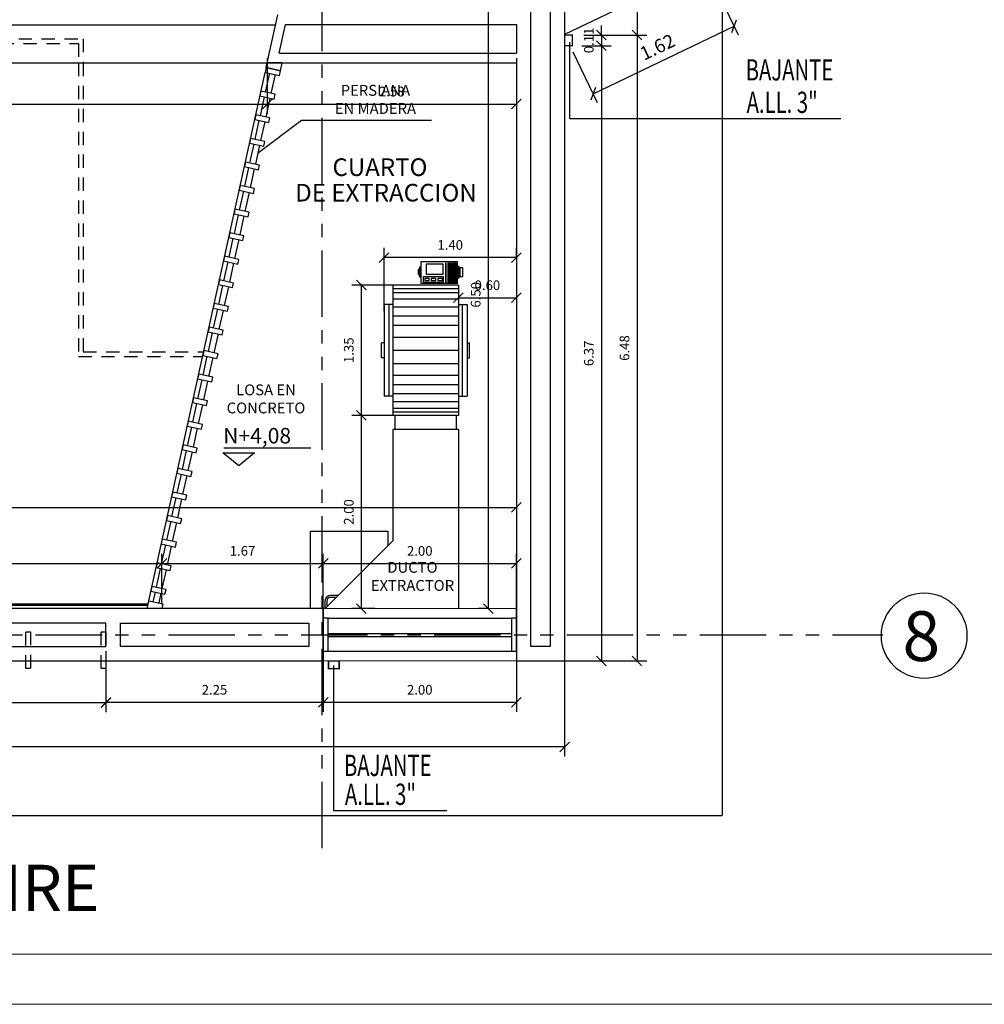
# Model space of a CAD drawing. Extents: x 370 to 3977, y 480 to 871.
# Drawn here: x 3959 to 3969, y 839 to 849 of the extents above; entities that cross this region are included whole.
import ezdxf

# ---------------------------------------------------------------- set-up
doc = ezdxf.new("R2010")
doc.units = 0
doc.header["$LTSCALE"] = 1.1
doc.header["$MEASUREMENT"] = 0
doc.header["$PDMODE"] = 3
doc.header["$PDSIZE"] = 0.1
for name, pattern in [('HIDDEN2', [0.1875, 0.125, -0.0625]), ('PHANTOM', [2.5, 1.25, -0.25, 0.25, -0.25, 0.25, -0.25]), ('PHANTOM2', [1.25, 0.625, -0.125, 0.125, -0.125, 0.125, -0.125])]:
    doc.linetypes.add(name, pattern=pattern)
doc.layers.get('0').update_dxf_attribs({"color": 1, "linetype": 'CONTINUOUS'})
doc.layers.get('DEFPOINTS').update_dxf_attribs({"linetype": 'CONTINUOUS'})
for name, color, linetype in [('ANDEN', 144, 'CONTINUOUS'), ('barandaescalera', 4, 'CONTINUOUS'), ('CARP-VENTANAS', 8, 'CONTINUOUS'), ('COTAS', 8, 'CONTINUOUS'), ('CUBIERTAS', 24, 'CONTINUOUS'), ('EJES', 253, 'PHANTOM'), ('MADERA', 34, 'CONTINUOUS'), ('MUEBLES', 8, 'CONTINUOUS'), ('MUROS', 5, 'CONTINUOUS'), ('MUROS BAJOS-MADERA', 16, 'CONTINUOUS'), ('proyecciones', 8, 'HIDDEN2'), ('TEXTOS', 7, 'CONTINUOUS'), ('WINDOW', 8, 'CONTINUOUS')]:
    doc.layers.add(name, color=color, linetype=linetype)
doc.layers.add('EC-ROTULO', color=7, linetype='CONTINUOUS', lineweight=0)
doc.layers.add('MURO2', color=7, linetype='CONTINUOUS', lineweight=18)
doc.styles.add('ARIAL', font='arial.ttf')
doc.styles.add('CARLOS', font='arial.ttf')
doc.styles.add('ROMANS', font='romans.shx')
doc.styles.get("Standard").update_dxf_attribs({"font": 'ROMANS.SHX'})
doc.dimstyles.new('Copy of STANDARD', dxfattribs={"dimtxt": 0.13, "dimasz": 0.05, "dimexe": 0.18, "dimexo": 0.0625, "dimgap": 0.09, "dimtad": 0, "dimzin": 4, "dimdsep": 46, "dimtxsty": 'Standard', "dimblk": 'ARCHTICK', "dimcen": 0.09, "dimclrd": 8, "dimclre": 8, "dimclrt": 3, "dimadec": 0, "dimazin": 0, "dimtfac": 1, "dimtofl": 0, "dimtmove": 2, "dimatfit": 3, "dimfxl": 1, "dimtolj": 1, "dimtzin": 0, "dimarcsym": 0})
doc.dimstyles.get("Standard").update_dxf_attribs({"dimtxt": 0.18, "dimasz": 0.18, "dimexe": 0.18, "dimexo": 0.0625, "dimgap": 0.09, "dimtad": 0, "dimtih": 1, "dimtoh": 1, "dimzin": 0, "dimdsep": 46, "dimtxsty": 'Standard', "dimcen": 0.09, "dimadec": 0, "dimazin": 0, "dimtfac": 1, "dimtofl": 0, "dimtmove": 2, "dimatfit": 3, "dimfxl": 1, "dimtolj": 1, "dimtzin": 0, "dimarcsym": 0})

# ---------------------------------------------------------------- blocks, each defined once
blk = doc.blocks.new('_Oblique')
at = {"color": 0, "linetype": 'ByBlock', "lineweight": -2}
blk.add_line((-0.5, -0.5), (0.5, 0.5), dxfattribs=at)
blk = doc.blocks.new('*D4095')
at = {"layer": 'COTAS', "color": 8, "lineweight": -2, "transparency": 16777216}
for p, q in [((3963.724, 842.77), (3963.724, 841.825)), ((3961.724, 842.634), (3961.724, 841.825)), ((3961.724, 841.925), (3963.724, 841.925))]:
    blk.add_line(p, q, dxfattribs=at)
at = {"layer": 'DEFPOINTS', "color": 0, "transparency": 16777216}
for p in [(3963.724, 842.97), (3961.724, 842.834), (3963.724, 841.925)]:
    blk.add_point(p, dxfattribs=at)
at = {"layer": 'COTAS', "color": 8, "lineweight": -2, "transparency": 16777216, "xscale": 0.1, "yscale": 0.1, "zscale": 0.1, "rotation": 180}
blk.add_blockref('_Oblique', (3961.724, 841.925), dxfattribs=at)
at = {"layer": 'COTAS', "color": 8, "lineweight": -2, "transparency": 16777216, "xscale": 0.1, "yscale": 0.1, "zscale": 0.1}
blk.add_blockref('_Oblique', (3963.724, 841.925), dxfattribs=at)
at = {"layer": 'COTAS', "color": 7, "transparency": 16777216, "insert": (3962.724, 842.055), "char_height": 0.1, "attachment_point": 5, "style": 'ROMANS'}
blk.add_mtext('\\A1;2.00', dxfattribs=at)
blk = doc.blocks.new('DIMDOT2')
blk.add_line((-1, 0), (1, 0))
at = {"color": 0, "linetype": 'ByBlock'}
blk.add_line((0, -2.1875), (0, 0.875), dxfattribs=at)
for radius in [0.5, 0.45, 0.4]:
    blk.add_circle((0, 0), radius)
blk = doc.blocks.new('*D4097')
at = {"layer": 'COTAS', "color": 8, "lineweight": -2, "transparency": 16777216}
for p, q in [((3964.424, 848.724), (3964.704, 848.724)), ((3964.604, 848.724), (3964.604, 842.354)), ((3963.903, 842.354), (3964.704, 842.354))]:
    blk.add_line(p, q, dxfattribs=at)
at = {"layer": 'DEFPOINTS', "color": 0, "transparency": 16777216}
for p in [(3964.224, 848.724), (3963.708, 842.354, -0.238), (3964.604, 842.354)]:
    blk.add_point(p, dxfattribs=at)
at = {"layer": 'COTAS', "color": 8, "lineweight": -2, "transparency": 16777216, "xscale": 0.1, "yscale": 0.1, "zscale": 0.1}
for p, rotation in [((3964.604, 848.724), 90), ((3964.604, 842.354), 270)]:
    blk.add_blockref('_Oblique', p, dxfattribs=dict(at, rotation=rotation))
at = {"layer": 'COTAS', "color": 7, "transparency": 16777216, "insert": (3964.474, 845.539), "char_height": 0.1, "attachment_point": 5, "rotation": 90, "style": 'ROMANS'}
blk.add_mtext('\\A1;6.37', dxfattribs=at)
blk = doc.blocks.new('*D4100')
at = {"layer": 'COTAS', "color": 8, "lineweight": -2, "transparency": 16777216}
for p, q in [((3964.604, 848.834), (3964.604, 848.934)), ((3964.424, 848.834), (3964.704, 848.834)), ((3964.604, 848.834), (3964.604, 848.724)), ((3964.403, 848.724), (3964.704, 848.724)), ((3964.604, 848.724), (3964.604, 848.624))]:
    blk.add_line(p, q, dxfattribs=at)
at = {"layer": 'DEFPOINTS', "color": 0, "transparency": 16777216}
for p in [(3964.224, 848.834), (3964.224, 848.724, -0.238), (3964.604, 848.724)]:
    blk.add_point(p, dxfattribs=at)
at = {"layer": 'COTAS', "color": 8, "lineweight": -2, "transparency": 16777216, "xscale": 0.1, "yscale": 0.1, "zscale": 0.1}
for p, rotation in [((3964.604, 848.834), 270), ((3964.604, 848.724), 90)]:
    blk.add_blockref('_Oblique', p, dxfattribs=dict(at, rotation=rotation))
at = {"layer": 'COTAS', "color": 7, "transparency": 16777216, "insert": (3964.474, 848.779), "char_height": 0.1, "attachment_point": 5, "rotation": 90, "style": 'ROMANS'}
blk.add_mtext('\\A1;0.11', dxfattribs=at)
blk = doc.blocks.new('*D4101')
at = {"layer": 'COTAS', "color": 8, "lineweight": -2, "transparency": 16777216}
for p, q in [((3964.224, 842.534), (3964.224, 841.364)), ((3952.455, 842.416), (3952.455, 841.364)), ((3964.224, 841.464), (3952.455, 841.464))]:
    blk.add_line(p, q, dxfattribs=at)
at = {"layer": 'DEFPOINTS', "color": 0, "transparency": 16777216}
for p in [(3964.224, 842.734), (3952.455, 842.616), (3952.455, 841.464)]:
    blk.add_point(p, dxfattribs=at)
at = {"layer": 'COTAS', "color": 8, "lineweight": -2, "transparency": 16777216, "xscale": 0.1, "yscale": 0.1, "zscale": 0.1, "rotation": 180}
blk.add_blockref('_Oblique', (3952.455, 841.464), dxfattribs=at)
at = {"layer": 'COTAS', "color": 8, "lineweight": -2, "transparency": 16777216, "xscale": 0.1, "yscale": 0.1, "zscale": 0.1}
blk.add_blockref('_Oblique', (3964.224, 841.464), dxfattribs=at)
at = {"layer": 'COTAS', "color": 7, "transparency": 16777216, "insert": (3958.339, 841.594), "char_height": 0.1, "attachment_point": 5, "style": 'ROMANS'}
blk.add_mtext('\\A1;11.77', dxfattribs=at)
blk = doc.blocks.new('*D4113')
at = {"layer": 'COTAS', "color": 8, "lineweight": -2, "transparency": 16777216}
for p, q in [((3952.405, 842.454), (3952.405, 841.823)), ((3959.475, 842.339), (3959.475, 841.823)), ((3952.405, 841.923), (3959.475, 841.923))]:
    blk.add_line(p, q, dxfattribs=at)
at = {"layer": 'DEFPOINTS', "color": 0, "transparency": 16777216}
for p in [(3952.405, 842.654), (3959.475, 842.539), (3959.475, 841.923)]:
    blk.add_point(p, dxfattribs=at)
at = {"layer": 'COTAS', "color": 8, "lineweight": -2, "transparency": 16777216, "xscale": 0.1, "yscale": 0.1, "zscale": 0.1, "rotation": 180}
blk.add_blockref('_Oblique', (3952.405, 841.923), dxfattribs=at)
at = {"layer": 'COTAS', "color": 8, "lineweight": -2, "transparency": 16777216, "xscale": 0.1, "yscale": 0.1, "zscale": 0.1}
blk.add_blockref('_Oblique', (3959.475, 841.923), dxfattribs=at)
at = {"layer": 'COTAS', "color": 7, "transparency": 16777216, "insert": (3955.94, 842.053), "char_height": 0.1, "attachment_point": 5, "style": 'ROMANS'}
blk.add_mtext('\\A1;7.07', dxfattribs=at)
blk = doc.blocks.new('*D4069')
at = {"layer": 'COTAS', "color": 8, "lineweight": -2, "transparency": 16777216}
for p, q in [((3964.424, 848.834), (3965.074, 848.834)), ((3964.974, 848.834), (3964.974, 842.354)), ((3964.273, 842.354), (3965.074, 842.354))]:
    blk.add_line(p, q, dxfattribs=at)
at = {"layer": 'DEFPOINTS', "color": 0, "transparency": 16777216}
for p in [(3964.224, 848.834), (3964.079, 842.354, -0.238), (3964.974, 842.354)]:
    blk.add_point(p, dxfattribs=at)
at = {"layer": 'COTAS', "color": 8, "lineweight": -2, "transparency": 16777216, "xscale": 0.1, "yscale": 0.1, "zscale": 0.1}
for p, rotation in [((3964.974, 848.834), 90), ((3964.974, 842.354), 270)]:
    blk.add_blockref('_Oblique', p, dxfattribs=dict(at, rotation=rotation))
at = {"layer": 'COTAS', "color": 7, "transparency": 16777216, "insert": (3964.844, 845.594), "char_height": 0.1, "attachment_point": 5, "rotation": 90, "style": 'ROMANS'}
blk.add_mtext('\\A1;6.48', dxfattribs=at)
blk = doc.blocks.new('*D4070')
at = {"layer": 'COTAS', "color": 8, "lineweight": -2, "transparency": 16777216}
for p, q in [((3964.158, 860.512), (3965.074, 860.512)), ((3964.974, 860.512), (3964.974, 848.834)), ((3964.424, 848.834), (3965.074, 848.834))]:
    blk.add_line(p, q, dxfattribs=at)
at = {"layer": 'DEFPOINTS', "color": 0, "transparency": 16777216}
for p in [(3963.958, 860.512), (3964.224, 848.834), (3964.974, 848.834)]:
    blk.add_point(p, dxfattribs=at)
at = {"layer": 'COTAS', "color": 8, "lineweight": -2, "transparency": 16777216, "xscale": 0.1, "yscale": 0.1, "zscale": 0.1}
for p, rotation in [((3964.974, 860.512), 90), ((3964.974, 848.834), 270)]:
    blk.add_blockref('_Oblique', p, dxfattribs=dict(at, rotation=rotation))
at = {"layer": 'COTAS', "color": 7, "transparency": 16777216, "insert": (3964.844, 854.673), "char_height": 0.1, "attachment_point": 5, "rotation": 90, "style": 'ROMANS'}
blk.add_mtext('\\A1;11.68', dxfattribs=at)
blk = doc.blocks.new('*D4075')
at = {"layer": 'COTAS', "color": 8, "lineweight": -2, "transparency": 16777216}
for p, q in [((3965.77, 849.361), (3966.022, 848.836)), ((3964.519, 848.226), (3965.979, 848.926)), ((3964.31, 848.661), (3964.562, 848.136))]:
    blk.add_line(p, q, dxfattribs=at)
at = {"layer": 'DEFPOINTS', "color": 0, "transparency": 16777216}
for p in [(3965.684, 849.542), (3965.979, 848.926), (3964.224, 848.842)]:
    blk.add_point(p, dxfattribs=at)
at = {"layer": 'COTAS', "color": 8, "lineweight": -2, "transparency": 16777216, "xscale": 0.1, "yscale": 0.1, "zscale": 0.1}
for p, rotation in [((3965.979, 848.926), 25.61548432062886), ((3964.519, 848.226), 205.6154843206289)]:
    blk.add_blockref('_Oblique', p, dxfattribs=dict(at, rotation=rotation))
at = {"layer": 'COTAS', "color": 7, "transparency": 16777216, "insert": (3965.184, 848.711), "char_height": 0.14, "attachment_point": 5, "rotation": 25.6155, "style": 'ROMANS'}
blk.add_mtext('\\A1;1.62', dxfattribs=at)
blk = doc.blocks.new('*D4126')
at = {"layer": 'COTAS', "color": 8, "lineweight": -2, "transparency": 16777216}
for p, q in [((3961.724, 842.798), (3961.724, 843.463)), ((3963.724, 842.798), (3963.724, 843.463)), ((3961.724, 843.363), (3963.724, 843.363))]:
    blk.add_line(p, q, dxfattribs=at)
at = {"layer": 'DEFPOINTS', "color": 0, "transparency": 16777216}
for p in [(3963.724, 843.363), (3961.724, 842.598), (3963.724, 842.598)]:
    blk.add_point(p, dxfattribs=at)
at = {"layer": 'COTAS', "color": 8, "lineweight": -2, "transparency": 16777216, "xscale": 0.1, "yscale": 0.1, "zscale": 0.1, "rotation": 180}
blk.add_blockref('_Oblique', (3961.724, 843.363), dxfattribs=at)
at = {"layer": 'COTAS', "color": 8, "lineweight": -2, "transparency": 16777216, "xscale": 0.1, "yscale": 0.1, "zscale": 0.1}
blk.add_blockref('_Oblique', (3963.724, 843.363), dxfattribs=at)
at = {"layer": 'COTAS', "color": 7, "transparency": 16777216, "insert": (3962.724, 843.493), "char_height": 0.1, "attachment_point": 5, "style": 'ROMANS'}
blk.add_mtext('\\A1;2.00', dxfattribs=at)
blk = doc.blocks.new('*D4127')
at = {"layer": 'COTAS', "color": 8, "lineweight": -2, "transparency": 16777216}
for p, q in [((3963.724, 844.541), (3963.724, 843.843)), ((3937.122, 844.467), (3937.122, 843.843)), ((3937.122, 843.943), (3963.724, 843.943))]:
    blk.add_line(p, q, dxfattribs=at)
at = {"layer": 'DEFPOINTS', "color": 0, "transparency": 16777216}
for p in [(3963.724, 844.741), (3937.122, 844.667), (3963.724, 843.943)]:
    blk.add_point(p, dxfattribs=at)
at = {"layer": 'COTAS', "color": 8, "lineweight": -2, "transparency": 16777216, "xscale": 0.1, "yscale": 0.1, "zscale": 0.1, "rotation": 180}
blk.add_blockref('_Oblique', (3937.122, 843.943), dxfattribs=at)
at = {"layer": 'COTAS', "color": 8, "lineweight": -2, "transparency": 16777216, "xscale": 0.1, "yscale": 0.1, "zscale": 0.1}
blk.add_blockref('_Oblique', (3963.724, 843.943), dxfattribs=at)
at = {"layer": 'COTAS', "color": 7, "transparency": 16777216, "insert": (3950.423, 844.073), "char_height": 0.1, "attachment_point": 5, "style": 'ROMANS'}
blk.add_mtext('\\A1;26.60', dxfattribs=at)
blk = doc.blocks.new('*D4128')
at = {"layer": 'COTAS', "color": 8, "lineweight": -2, "transparency": 16777216}
for p, q in [((3960.054, 842.946), (3960.054, 843.463)), ((3961.724, 842.87), (3961.724, 843.463)), ((3960.054, 843.363), (3961.724, 843.363))]:
    blk.add_line(p, q, dxfattribs=at)
at = {"layer": 'DEFPOINTS', "color": 0, "transparency": 16777216}
for p in [(3961.724, 843.363), (3960.054, 842.746), (3961.724, 842.67)]:
    blk.add_point(p, dxfattribs=at)
at = {"layer": 'COTAS', "color": 8, "lineweight": -2, "transparency": 16777216, "xscale": 0.1, "yscale": 0.1, "zscale": 0.1, "rotation": 180}
blk.add_blockref('_Oblique', (3960.054, 843.363), dxfattribs=at)
at = {"layer": 'COTAS', "color": 8, "lineweight": -2, "transparency": 16777216, "xscale": 0.1, "yscale": 0.1, "zscale": 0.1}
blk.add_blockref('_Oblique', (3961.724, 843.363), dxfattribs=at)
at = {"layer": 'COTAS', "color": 7, "transparency": 16777216, "insert": (3960.889, 843.493), "char_height": 0.1, "attachment_point": 5, "style": 'ROMANS'}
blk.add_mtext('\\A1;1.67', dxfattribs=at)
blk = doc.blocks.new('*D4129')
at = {"layer": 'COTAS', "color": 8, "lineweight": -2, "transparency": 16777216}
for p, q in [((3940.652, 842.946), (3940.652, 843.463)), ((3960.054, 842.946), (3960.054, 843.463)), ((3940.652, 843.363), (3960.054, 843.363))]:
    blk.add_line(p, q, dxfattribs=at)
at = {"layer": 'DEFPOINTS', "color": 0, "transparency": 16777216}
for p in [(3960.054, 843.363), (3940.652, 842.746), (3960.054, 842.746)]:
    blk.add_point(p, dxfattribs=at)
at = {"layer": 'COTAS', "color": 8, "lineweight": -2, "transparency": 16777216, "xscale": 0.1, "yscale": 0.1, "zscale": 0.1, "rotation": 180}
blk.add_blockref('_Oblique', (3940.652, 843.363), dxfattribs=at)
at = {"layer": 'COTAS', "color": 8, "lineweight": -2, "transparency": 16777216, "xscale": 0.1, "yscale": 0.1, "zscale": 0.1}
blk.add_blockref('_Oblique', (3960.054, 843.363), dxfattribs=at)
at = {"layer": 'COTAS', "color": 7, "transparency": 16777216, "insert": (3950.353, 843.493), "char_height": 0.1, "attachment_point": 5, "style": 'ROMANS'}
blk.add_mtext('\\A1;19.40', dxfattribs=at)
blk = doc.blocks.new('*D4118')
at = {"layer": 'COTAS', "color": 8, "lineweight": -2, "transparency": 16777216}
for p, q in [((3961.145, 848.594), (3961.145, 848.019)), ((3963.724, 848.595), (3963.724, 848.019)), ((3961.145, 848.119), (3963.724, 848.119))]:
    blk.add_line(p, q, dxfattribs=at)
at = {"layer": 'DEFPOINTS', "color": 0, "transparency": 16777216}
for p in [(3961.145, 848.794), (3963.724, 848.795), (3963.724, 848.119)]:
    blk.add_point(p, dxfattribs=at)
at = {"layer": 'COTAS', "color": 8, "lineweight": -2, "transparency": 16777216, "xscale": 0.1, "yscale": 0.1, "zscale": 0.1, "rotation": 180}
blk.add_blockref('_Oblique', (3961.145, 848.119), dxfattribs=at)
at = {"layer": 'COTAS', "color": 8, "lineweight": -2, "transparency": 16777216, "xscale": 0.1, "yscale": 0.1, "zscale": 0.1}
blk.add_blockref('_Oblique', (3963.724, 848.119), dxfattribs=at)
at = {"layer": 'COTAS', "color": 7, "transparency": 16777216, "insert": (3962.434, 848.249), "char_height": 0.1, "attachment_point": 5, "style": 'ROMANS'}
blk.add_mtext('\\A1;2.58', dxfattribs=at)
blk = doc.blocks.new('*D4119')
at = {"layer": 'COTAS', "color": 8, "lineweight": -2, "transparency": 16777216}
for p, q in [((3939.578, 848.624), (3939.578, 848.019)), ((3961.145, 848.594), (3961.145, 848.019)), ((3939.578, 848.119), (3961.145, 848.119))]:
    blk.add_line(p, q, dxfattribs=at)
at = {"layer": 'DEFPOINTS', "color": 0, "transparency": 16777216}
for p in [(3939.578, 848.824), (3961.145, 848.794), (3961.145, 848.119)]:
    blk.add_point(p, dxfattribs=at)
at = {"layer": 'COTAS', "color": 8, "lineweight": -2, "transparency": 16777216, "xscale": 0.1, "yscale": 0.1, "zscale": 0.1, "rotation": 180}
blk.add_blockref('_Oblique', (3939.578, 848.119), dxfattribs=at)
at = {"layer": 'COTAS', "color": 8, "lineweight": -2, "transparency": 16777216, "xscale": 0.1, "yscale": 0.1, "zscale": 0.1}
blk.add_blockref('_Oblique', (3961.145, 848.119), dxfattribs=at)
at = {"layer": 'COTAS', "color": 7, "transparency": 16777216, "insert": (3950.361, 848.249), "char_height": 0.1, "attachment_point": 5, "style": 'ROMANS'}
blk.add_mtext('\\A1;21.57', dxfattribs=at)
blk = doc.blocks.new('*D4122')
at = {"layer": 'COTAS', "color": 8, "lineweight": -2, "transparency": 16777216}
for p, q in [((3963.674, 849.394), (3963.333, 849.394)), ((3963.433, 849.394), (3963.433, 842.896)), ((3963.433, 842.896), (3963.333, 842.896))]:
    blk.add_line(p, q, dxfattribs=at)
at = {"layer": 'DEFPOINTS', "color": 0, "transparency": 16777216}
for p in [(3963.874, 849.394), (3963.433, 842.896), (3963.503, 842.896)]:
    blk.add_point(p, dxfattribs=at)
at = {"layer": 'COTAS', "color": 8, "lineweight": -2, "transparency": 16777216, "xscale": 0.1, "yscale": 0.1, "zscale": 0.1}
for p, rotation in [((3963.433, 849.394), 90), ((3963.433, 842.896), 270)]:
    blk.add_blockref('_Oblique', p, dxfattribs=dict(at, rotation=rotation))
at = {"layer": 'COTAS', "color": 7, "transparency": 16777216, "insert": (3963.303, 846.145), "char_height": 0.1, "attachment_point": 5, "rotation": 90, "style": 'ROMANS'}
blk.add_mtext('\\A1;6.50', dxfattribs=at)
blk = doc.blocks.new('_ArchTick')
at = {"layer": 'COTAS', "color": 0, "const_width": 0.15}
blk.add_lwpolyline([(-0.5, -0.5), (0.5, 0.5)], dxfattribs=at)
blk = doc.blocks.new('*D4139')
at = {"layer": 'COTAS', "color": 8, "lineweight": -2, "transparency": 16777216}
for p, q in [((3962.259, 844.896), (3962.019, 844.896)), ((3962.119, 842.896), (3962.119, 844.896)), ((3962.259, 842.896), (3962.019, 842.896))]:
    blk.add_line(p, q, dxfattribs=at)
at = {"layer": 'DEFPOINTS', "color": 0, "transparency": 16777216}
for p in [(3962.119, 844.896), (3962.459, 844.896), (3962.459, 842.896)]:
    blk.add_point(p, dxfattribs=at)
at = {"layer": 'COTAS', "color": 8, "lineweight": -2, "transparency": 16777216, "xscale": 0.1, "yscale": 0.1, "zscale": 0.1}
for p, rotation in [((3962.119, 844.896), 90), ((3962.119, 842.896), 270)]:
    blk.add_blockref('_Oblique', p, dxfattribs=dict(at, rotation=rotation))
at = {"layer": 'COTAS', "color": 7, "transparency": 16777216, "insert": (3961.989, 843.896), "char_height": 0.1, "attachment_point": 5, "rotation": 90, "style": 'ROMANS'}
blk.add_mtext('\\A1;2.00', dxfattribs=at)
blk = doc.blocks.new('*D4140')
at = {"layer": 'COTAS', "color": 8, "lineweight": -2, "transparency": 16777216}
for p, q in [((3963.124, 846.114), (3963.124, 846.014)), ((3963.124, 846.114), (3963.724, 846.114)), ((3963.724, 846.114), (3963.724, 846.014))]:
    blk.add_line(p, q, dxfattribs=at)
at = {"layer": 'DEFPOINTS', "color": 0, "transparency": 16777216}
for p in [(3963.124, 846.114), (3963.724, 846.114), (3963.724, 846.114)]:
    blk.add_point(p, dxfattribs=at)
at = {"layer": 'COTAS', "color": 8, "lineweight": -2, "transparency": 16777216, "xscale": 0.1, "yscale": 0.1, "zscale": 0.1, "rotation": 180}
blk.add_blockref('_Oblique', (3963.124, 846.114), dxfattribs=at)
at = {"layer": 'COTAS', "color": 8, "lineweight": -2, "transparency": 16777216, "xscale": 0.1, "yscale": 0.1, "zscale": 0.1}
blk.add_blockref('_Oblique', (3963.724, 846.114), dxfattribs=at)
at = {"layer": 'COTAS', "color": 7, "transparency": 16777216, "insert": (3963.424, 846.244), "char_height": 0.1, "attachment_point": 5, "style": 'ROMANS'}
blk.add_mtext('\\A1;0.60', dxfattribs=at)
blk = doc.blocks.new('*D4141')
at = {"layer": 'COTAS', "color": 8, "lineweight": -2, "transparency": 16777216}
for p, q in [((3962.354, 845.975), (3962.354, 846.631)), ((3963.724, 846.531), (3963.724, 846.631)), ((3963.724, 846.531), (3962.354, 846.531))]:
    blk.add_line(p, q, dxfattribs=at)
at = {"layer": 'DEFPOINTS', "color": 0, "transparency": 16777216}
for p in [(3962.354, 846.531), (3963.724, 846.445), (3962.354, 845.775)]:
    blk.add_point(p, dxfattribs=at)
at = {"layer": 'COTAS', "color": 8, "lineweight": -2, "transparency": 16777216, "xscale": 0.1, "yscale": 0.1, "zscale": 0.1, "rotation": 180}
blk.add_blockref('_Oblique', (3962.354, 846.531), dxfattribs=at)
at = {"layer": 'COTAS', "color": 8, "lineweight": -2, "transparency": 16777216, "xscale": 0.1, "yscale": 0.1, "zscale": 0.1}
blk.add_blockref('_Oblique', (3963.724, 846.531), dxfattribs=at)
at = {"layer": 'COTAS', "color": 7, "transparency": 16777216, "insert": (3963.039, 846.661), "char_height": 0.1, "attachment_point": 5, "style": 'ROMANS'}
blk.add_mtext('\\A1;1.40', dxfattribs=at)
blk = doc.blocks.new('*D4142')
at = {"layer": 'COTAS', "color": 8, "lineweight": -2, "transparency": 16777216}
for p, q in [((3962.519, 846.246), (3962.019, 846.246)), ((3962.119, 844.896), (3962.119, 846.246)), ((3962.481, 844.896), (3962.019, 844.896))]:
    blk.add_line(p, q, dxfattribs=at)
at = {"layer": 'DEFPOINTS', "color": 0, "transparency": 16777216}
for p in [(3962.119, 846.246), (3962.719, 846.246), (3962.681, 844.896)]:
    blk.add_point(p, dxfattribs=at)
at = {"layer": 'COTAS', "color": 8, "lineweight": -2, "transparency": 16777216, "xscale": 0.1, "yscale": 0.1, "zscale": 0.1}
for p, rotation in [((3962.119, 846.246), 90), ((3962.119, 844.896), 270)]:
    blk.add_blockref('_Oblique', p, dxfattribs=dict(at, rotation=rotation))
at = {"layer": 'COTAS', "color": 7, "transparency": 16777216, "insert": (3961.989, 845.571), "char_height": 0.1, "attachment_point": 5, "rotation": 90, "style": 'ROMANS'}
blk.add_mtext('\\A1;1.35', dxfattribs=at)
blk = doc.blocks.new('*D4143')
at = {"layer": 'COTAS', "color": 8, "lineweight": -2, "transparency": 16777216}
for p, q in [((3961.724, 842.77), (3961.724, 841.825)), ((3959.475, 842.454), (3959.475, 841.825)), ((3959.475, 841.925), (3961.724, 841.925))]:
    blk.add_line(p, q, dxfattribs=at)
at = {"layer": 'DEFPOINTS', "color": 0, "transparency": 16777216}
for p in [(3961.724, 842.97), (3959.475, 842.654), (3961.724, 841.925)]:
    blk.add_point(p, dxfattribs=at)
at = {"layer": 'COTAS', "color": 8, "lineweight": -2, "transparency": 16777216, "xscale": 0.1, "yscale": 0.1, "zscale": 0.1, "rotation": 180}
blk.add_blockref('_Oblique', (3959.475, 841.925), dxfattribs=at)
at = {"layer": 'COTAS', "color": 8, "lineweight": -2, "transparency": 16777216, "xscale": 0.1, "yscale": 0.1, "zscale": 0.1}
blk.add_blockref('_Oblique', (3961.724, 841.925), dxfattribs=at)
at = {"layer": 'COTAS', "color": 7, "transparency": 16777216, "insert": (3960.599, 842.055), "char_height": 0.1, "attachment_point": 5, "style": 'ROMANS'}
blk.add_mtext('\\A1;2.25', dxfattribs=at)

msp = doc.modelspace()

# ---------------------------------------------------------------- linework, layer by layer
at = {"layer": 'ANDEN', "color": 8}
for p in [(3965.854, 868.644), (3932.215, 840.754)]:
    msp.add_line(p, (3965.854, 840.754), dxfattribs=at)
at = {"layer": 'barandaescalera', "const_width": 0.015}
for points in [[(3964.304, 848.724), (3964.304, 848.834), (3964.224, 848.834), (3964.224, 848.724), (3964.304, 848.724)], [(3961.779, 842.274), (3961.889, 842.274), (3961.889, 842.354), (3961.779, 842.354), (3961.779, 842.274)], [(3961.779, 842.274), (3961.889, 842.274), (3961.889, 842.354), (3961.779, 842.354), (3961.779, 842.274)]]:
    msp.add_lwpolyline(points, dxfattribs=at)
at = {"layer": 'CARP-VENTANAS'}
for p, q in [((3961.774, 842.796), (3963.674, 842.796)), ((3961.774, 842.639), (3963.674, 842.639)), ((3961.774, 842.607), (3963.674, 842.607)), ((3961.774, 842.454), (3963.674, 842.454))]:
    msp.add_line(p, q, dxfattribs=at)
for points in [[(3961.724, 842.796), (3961.724, 842.454), (3961.774, 842.454), (3961.774, 842.796), (3961.724, 842.796)], [(3963.674, 842.796), (3963.674, 842.454), (3963.724, 842.454), (3963.724, 842.796), (3963.674, 842.796)]]:
    msp.add_lwpolyline(points, dxfattribs=at)
at = {"layer": 'CUBIERTAS', "linetype": 'Continuous'}
msp.add_lwpolyline([(3964.224, 860.512), (3965.684, 859.812), (3965.684, 849.542), (3964.224, 848.842)], dxfattribs=at)
at = {"layer": 'EC-ROTULO', "color": 8}
msp.add_lwpolyline([(3926.517, 838.798), (3976.517, 838.798), (3976.517, 871.298), (3926.517, 871.298)], close=True, dxfattribs=at)
at = {"layer": 'EC-ROTULO', "color": 7}
msp.add_lwpolyline([(3927.037, 839.318), (3975.997, 839.318), (3975.997, 870.778), (3927.037, 870.778)], close=True, dxfattribs=at)
at = {"layer": 'EJES', "color": 8, "linetype": 'PHANTOM2'}
for p, q in [((3961.715, 840.416), (3961.715, 869.73)), ((3931.247, 842.625), (3967.517, 842.625))]:
    msp.add_line(p, q, dxfattribs=at)
at = {"layer": 'MADERA'}
for p, q in [((3961.134, 848.497), (3961.281, 848.465)), ((3961.281, 848.465), (3961.298, 848.546)), ((3959.911, 842.946), (3961.123, 848.448)), ((3961.167, 848.439), (3961.124, 848.243)), ((3961.226, 848.425), (3961.183, 848.23)), ((3961.113, 848.194), (3961.07, 847.999)), ((3961.173, 848.181), (3961.13, 847.986)), ((3961.059, 847.95), (3961.016, 847.755)), ((3961.119, 847.937), (3961.076, 847.742)), ((3961.005, 847.706), (3960.962, 847.511)), ((3961.065, 847.693), (3961.022, 847.498)), ((3960.951, 847.462), (3960.908, 847.267)), ((3961.011, 847.449), (3960.968, 847.254)), ((3960.898, 847.218), (3960.855, 847.023)), ((3960.957, 847.205), (3960.914, 847.009)), ((3960.844, 846.974), (3960.801, 846.778)), ((3960.904, 846.961), (3960.861, 846.765)), ((3960.79, 846.73), (3960.747, 846.534)), ((3960.85, 846.716), (3960.807, 846.521)), ((3960.736, 846.485), (3960.693, 846.29)), ((3960.796, 846.472), (3960.753, 846.277)), ((3960.683, 846.241), (3960.64, 846.046)), ((3960.742, 846.228), (3960.699, 846.033)), ((3960.629, 845.997), (3960.586, 845.802)), ((3960.689, 845.984), (3960.645, 845.789)), ((3960.575, 845.753), (3960.532, 845.558)), ((3960.635, 845.74), (3960.592, 845.545)), ((3960.521, 845.509), (3960.478, 845.314)), ((3960.581, 845.496), (3960.538, 845.3)), ((3960.467, 845.265), (3960.424, 845.069)), ((3960.527, 845.252), (3960.484, 845.056)), ((3960.414, 845.021), (3960.371, 844.825)), ((3960.473, 845.007), (3960.43, 844.812)), ((3960.36, 844.776), (3960.317, 844.581)), ((3960.42, 844.763), (3960.377, 844.568)), ((3960.306, 844.532), (3960.263, 844.337)), ((3960.366, 844.519), (3960.323, 844.324)), ((3960.252, 844.288), (3960.209, 844.093)), ((3960.312, 844.275), (3960.269, 844.08)), ((3960.198, 844.044), (3960.155, 843.849)), ((3960.258, 844.031), (3960.215, 843.835)), ((3960.145, 843.8), (3960.102, 843.605)), ((3960.204, 843.787), (3960.161, 843.591)), ((3960.091, 843.556), (3960.048, 843.36)), ((3960.151, 843.543), (3960.108, 843.347)), ((3960.037, 843.312), (3959.994, 843.116)), ((3960.097, 843.298), (3960.054, 843.103)), ((3959.983, 843.067), (3959.961, 842.967)), ((3960.043, 843.054), (3960.021, 842.954))]:
    msp.add_line(p, q, dxfattribs=at)
for points in [[(3961.281, 848.465), (3961.134, 848.497), (3961.123, 848.448), (3961.27, 848.416)], [(3961.227, 848.221), (3961.08, 848.253), (3961.069, 848.204), (3961.216, 848.172)], [(3961.173, 847.976), (3961.026, 848.009), (3961.016, 847.96), (3961.162, 847.928)], [(3961.119, 847.732), (3960.973, 847.765), (3960.962, 847.716), (3961.108, 847.683)], [(3961.065, 847.488), (3960.919, 847.52), (3960.908, 847.472), (3961.055, 847.439)], [(3961.012, 847.244), (3960.865, 847.276), (3960.854, 847.227), (3961.001, 847.195)], [(3960.958, 847), (3960.811, 847.032), (3960.801, 846.983), (3960.947, 846.951)], [(3960.904, 846.756), (3960.758, 846.788), (3960.747, 846.739), (3960.893, 846.707)], [(3960.85, 846.512), (3960.704, 846.544), (3960.693, 846.495), (3960.839, 846.463)], [(3960.796, 846.267), (3960.65, 846.3), (3960.639, 846.251), (3960.786, 846.219)], [(3960.743, 846.023), (3960.596, 846.056), (3960.585, 846.007), (3960.732, 845.974)], [(3960.689, 845.779), (3960.542, 845.811), (3960.532, 845.763), (3960.678, 845.73)], [(3960.635, 845.535), (3960.489, 845.567), (3960.478, 845.518), (3960.624, 845.486)], [(3960.581, 845.291), (3960.435, 845.323), (3960.424, 845.274), (3960.571, 845.242)], [(3960.527, 845.047), (3960.381, 845.079), (3960.37, 845.03), (3960.517, 844.998)], [(3960.474, 844.803), (3960.327, 844.835), (3960.316, 844.786), (3960.463, 844.754)], [(3960.42, 844.558), (3960.273, 844.591), (3960.263, 844.542), (3960.409, 844.51)], [(3960.366, 844.314), (3960.22, 844.347), (3960.209, 844.298), (3960.355, 844.265)], [(3960.312, 844.07), (3960.166, 844.102), (3960.155, 844.054), (3960.302, 844.021)], [(3960.259, 843.826), (3960.112, 843.858), (3960.101, 843.809), (3960.248, 843.777)], [(3960.205, 843.582), (3960.058, 843.614), (3960.048, 843.565), (3960.194, 843.533)], [(3960.151, 843.338), (3960.004, 843.37), (3959.994, 843.321), (3960.14, 843.289)], [(3960.097, 843.094), (3959.951, 843.126), (3959.94, 843.077), (3960.086, 843.045)]]:
    msp.add_lwpolyline(points, close=True, dxfattribs=at)
for points in [[(3961.281, 848.465), (3961.298, 848.546), (3961.145, 848.546), (3961.134, 848.497), (3961.281, 848.465)], [(3960.064, 842.945), (3960.054, 842.896), (3959.9, 842.896), (3959.918, 842.977), (3960.064, 842.945)]]:
    msp.add_lwpolyline(points, dxfattribs=at)
at = {"layer": 'MUEBLES', "color": 251, "true_color": 0x636466}
for p, q in [((3963.124, 846.246), (3962.444, 846.246)), ((3962.444, 846.246), (3962.444, 844.896)), ((3963.124, 846.246), (3963.124, 844.896)), ((3962.444, 846.209), (3963.124, 846.209)), ((3962.444, 846.17), (3963.124, 846.17)), ((3962.354, 846.046), (3962.354, 845.096)), ((3962.444, 846.046), (3962.354, 846.046)), ((3962.404, 846.046), (3962.404, 845.096)), ((3962.444, 846.102), (3963.124, 846.102)), ((3963.124, 846.046), (3963.214, 846.046)), ((3963.164, 846.046), (3963.164, 845.096)), ((3963.214, 846.046), (3963.214, 845.096)), ((3962.444, 846.019), (3963.124, 846.019)), ((3962.444, 845.926), (3963.124, 845.926)), ((3962.444, 845.829), (3963.124, 845.829)), ((3962.354, 845.648), (3962.329, 845.648)), ((3962.329, 845.493), (3962.329, 845.648)), ((3962.444, 845.707), (3963.124, 845.707)), ((3963.214, 845.648), (3963.239, 845.648)), ((3963.239, 845.493), (3963.239, 845.648)), ((3962.444, 845.571), (3963.124, 845.571)), ((3962.354, 845.493), (3962.329, 845.493)), ((3962.444, 845.434), (3963.124, 845.434)), ((3963.214, 845.493), (3963.239, 845.493)), ((3962.444, 845.313), (3963.124, 845.313)), ((3962.444, 845.215), (3963.124, 845.215)), ((3962.444, 845.123), (3963.124, 845.123)), ((3962.444, 845.096), (3962.354, 845.096)), ((3962.444, 845.04), (3963.124, 845.04)), ((3963.124, 845.096), (3963.214, 845.096)), ((3962.444, 844.972), (3963.124, 844.972)), ((3962.444, 844.933), (3963.124, 844.933)), ((3963.124, 844.896), (3962.444, 844.896)), ((3962.465, 844.896), (3962.465, 844.746)), ((3963.102, 844.896), (3963.102, 844.746)), ((3963.124, 844.749), (3962.444, 844.749)), ((3962.444, 844.749), (3962.444, 843.596)), ((3963.124, 844.749), (3963.124, 842.896)), ((3961.744, 842.896), (3962.444, 843.596)), ((3961.742, 842.972), (3961.742, 842.896)), ((3961.762, 842.972), (3961.762, 842.916)), ((3961.879, 843.032), (3961.802, 843.032)), ((3961.859, 843.012), (3961.802, 843.012)), ((3961.78, 842.884), (3961.78, 842.882))]:
    msp.add_line(p, q, dxfattribs=at)
for points in [[(3963.113, 846.486), (3962.734, 846.486), (3962.734, 846.265), (3963.113, 846.265)], [(3962.965, 846.461), (3962.79, 846.461), (3962.79, 846.357), (3962.965, 846.357)], [(3962.999, 846.474), (3962.99, 846.474), (3962.99, 846.274), (3962.999, 846.274)], [(3963.022, 846.474), (3963.013, 846.474), (3963.013, 846.274), (3963.022, 846.274)], [(3963.041, 846.474), (3963.032, 846.474), (3963.032, 846.274), (3963.041, 846.274)], [(3963.063, 846.474), (3963.053, 846.474), (3963.053, 846.274), (3963.063, 846.274)], [(3963.083, 846.474), (3963.074, 846.474), (3963.074, 846.274), (3963.083, 846.274)], [(3963.101, 846.474), (3963.091, 846.474), (3963.091, 846.274), (3963.101, 846.274)], [(3963.133, 846.437), (3963.12, 846.437), (3963.12, 846.32), (3963.133, 846.32)], [(3962.714, 846.408), (3962.707, 846.408), (3962.707, 846.356), (3962.714, 846.356)], [(3962.729, 846.43), (3962.721, 846.43), (3962.721, 846.332), (3962.729, 846.332)], [(3962.968, 846.332), (3962.759, 846.332), (3962.759, 846.275), (3962.968, 846.275)], [(3963.14, 846.334), (3963.17, 846.334), (3963.17, 846.423), (3963.14, 846.423)], [(3962.822, 846.313), (3962.775, 846.313), (3962.775, 846.294), (3962.822, 846.294)], [(3962.889, 846.313), (3962.842, 846.313), (3962.842, 846.294), (3962.889, 846.294)], [(3962.958, 846.313), (3962.91, 846.313), (3962.91, 846.294), (3962.958, 846.294)]]:
    msp.add_lwpolyline(points, close=True, dxfattribs=at)
msp.add_lwpolyline([(3961.744, 842.896), (3961.594, 842.896), (3961.594, 843.696), (3962.394, 843.696), (3962.394, 843.546)], dxfattribs=at)
for radius in [0.06, 0.04]:
    msp.add_arc((3961.802, 842.972), radius, 90, 180, dxfattribs=at)
at = {"layer": 'MURO2'}
for p, q in [((3963.724, 842.896), (3961.724, 842.896)), ((3963.724, 842.354), (3961.724, 842.354))]:
    msp.add_line(p, q, dxfattribs=at)
at = {"layer": 'MUROS'}
for p, q in [((3963.874, 842.504), (3963.874, 849.394)), ((3961.145, 848.546), (3961.254, 849.044)), ((3961.231, 848.936), (3939.492, 848.936)), ((3961.269, 848.646), (3961.335, 848.944)), ((3961.335, 848.944), (3963.724, 848.944)), ((3963.724, 848.944), (3963.724, 848.646)), ((3961.269, 848.646), (3963.724, 848.646)), ((3939.578, 848.546), (3961.145, 848.546)), ((3961.145, 848.546), (3963.724, 848.546)), ((3963.724, 848.546), (3963.724, 842.354)), ((3961.724, 842.896), (3952.405, 842.896)), ((3961.724, 842.354), (3961.724, 842.896)), ((3961.724, 842.896), (3961.724, 842.354)), ((3961.724, 842.354), (3961.724, 842.896)), ((3961.724, 842.896), (3961.724, 842.354)), ((3952.405, 842.354), (3961.724, 842.354)), ((3963.724, 842.354), (3964.224, 842.354))]:
    msp.add_line(p, q, dxfattribs=at)
for points in [[(3963.655, 866.724), (3964.224, 866.724), (3964.224, 842.354), (3964.224, 842.354)], [(3963.805, 849.394), (3963.805, 866.574), (3964.074, 866.574), (3964.074, 842.504), (3963.874, 842.504)], [(3952.405, 842.504), (3959.475, 842.504), (3959.475, 842.746), (3952.405, 842.746)]]:
    msp.add_lwpolyline(points, dxfattribs=at)
msp.add_lwpolyline([(3961.574, 842.504), (3959.625, 842.504), (3959.625, 842.746), (3961.574, 842.746)], close=True, dxfattribs=at)
at = {"layer": 'MUROS BAJOS-MADERA'}
for p, q in [((3940.794, 842.946), (3959.911, 842.946)), ((3940.798, 842.931), (3959.908, 842.931))]:
    msp.add_line(p, q, dxfattribs=at)
at = {"layer": 'proyecciones'}
for points in [[(3941.709, 848.546), (3941.709, 848.796), (3959.24, 848.796), (3959.24, 848.546)], [(3941.759, 848.546), (3941.759, 848.746), (3959.19, 848.746), (3959.19, 848.546)], [(3959.19, 848.546), (3959.19, 845.506), (3960.475, 845.506)], [(3959.24, 848.546), (3959.24, 845.556), (3960.486, 845.556)]]:
    msp.add_lwpolyline(points, dxfattribs=at)
at = {"layer": 'proyecciones', "linetype": 'HIDDEN2'}
for points in [[(3958.695, 842.654), (3958.695, 842.276), (3958.645, 842.276), (3958.645, 842.654), (3958.695, 842.654)], [(3959.475, 842.654), (3959.475, 842.276), (3959.425, 842.276), (3959.425, 842.654), (3959.475, 842.654)]]:
    msp.add_lwpolyline(points, dxfattribs=at)
at = {"layer": 'TEXTOS'}
msp.add_line((3960.694, 844.561), (3961.597, 844.561), dxfattribs=at)
at = {"layer": 'TEXTOS', "color": 8}
for points in [[(3967.085, 847.968), (3964.279, 847.968), (3964.279, 848.761)], [(3963.005, 840.802), (3961.834, 840.802), (3961.834, 842.306)]]:
    msp.add_lwpolyline(points, dxfattribs=at)
at = {"layer": 'TEXTOS'}
msp.add_lwpolyline([(3960.685, 844.507), (3961.012, 844.507), (3960.849, 844.375)], close=True, dxfattribs=at)
msp.add_circle((3967.946, 842.615), 0.443, dxfattribs=at)
at = {"layer": 'WINDOW'}
msp.add_line((3961.134, 848.497), (3961.145, 848.546), dxfattribs=at)

# ---------------------------------------------------------------- texts
at = {"layer": 'EC-ROTULO', "insert": (3937.472, 840.243), "char_height": 0.47973, "attachment_point": 1, "style": 'CARLOS'}
msp.add_mtext_dynamic_manual_height_columns('\\pi2.32224;PLANTA DE LOCALIZACION DE LOS DUCTOS DE SUMINISTRO DE AIRE', width=27.42159, gutter_width=0.045, heights=[0.929], dxfattribs=at)
at = {"layer": 'TEXTOS', "width": 0.7}
for s, p in [('BAJANTE', (3966.098, 848.364)), ('A.LL. 3"', (3966.108, 848.028)), ('BAJANTE', (3961.939, 841.162)), ('A.LL. 3"', (3961.949, 840.863))]:
    msp.add_text(s, height=0.22, dxfattribs=at).set_placement(p)
at = {"layer": 'TEXTOS', "style": 'ARIAL'}
for s, height, p in [('CUARTO', 0.1828, (3961.82, 847.375)), ('DE EXTRACCION', 0.18276, (3961.434, 847.111)), ('8', 0.515, (3967.722, 842.353))]:
    msp.add_text(s, height=height, dxfattribs=at).set_placement(p)
at = {"layer": 'TEXTOS'}
msp.add_text('N+4,08', height=0.16, dxfattribs=at).set_placement((3960.689, 844.606))
at = {"layer": 'TEXTOS', "width": 1.43215, "attachment_point": 2}
for s, insert, char_height in [('PERSIANA \\PEN MADERA', (3962.265, 848.318), 0.1125), ('LOSA EN CONCRETO', (3961.132, 845.217), 0.11253), ('DUCTO \\PEXTRACTOR', (3962.648, 843.379), 0.1125)]:
    msp.add_mtext(s, dxfattribs=dict(at, insert=insert, char_height=char_height))

# ---------------------------------------------------------------- dimensions: what is measured, and where the dimension line sits
at = {"layer": 'COTAS'}
for base, p1, p2, angle, picture, middle in [((3964.974, 848.834), (3963.958, 860.512), (3964.224, 848.834), 270, '*D4070', (3964.844, 854.673)), ((3963.433, 842.896), (3963.874, 849.394), (3963.503, 842.896), 270, '*D4122', (3963.303, 846.145)), ((3964.974, 842.354), (3964.224, 848.834), (3964.079, 842.354, -0.238), 270, '*D4069', (3964.844, 845.594)), ((3964.604, 848.724), (3964.224, 848.834), (3964.224, 848.724, -0.238), 270, '*D4100', (3964.474, 848.779)), ((3964.604, 842.354), (3964.224, 848.724), (3963.708, 842.354, -0.238), 270, '*D4097', (3964.474, 845.539)), ((3962.119, 846.246), (3962.681, 844.896), (3962.719, 846.246), 90, '*D4142', (3961.989, 845.571)), ((3963.724, 846.114), (3963.124, 846.114), (3963.724, 846.114), 180, '*D4140', (3963.424, 846.244)), ((3962.119, 844.896), (3962.459, 842.896), (3962.459, 844.896), 90, '*D4139', (3961.989, 843.896))]:
    dim = msp.add_linear_dim(base=base, p1=p1, p2=p2, angle=angle, dimstyle='Standard', override={"dimscale": 2, "dimtxt": 0.05, "dimasz": 0.05, "dimexe": 0.05, "dimexo": 0.1, "dimgap": 0.04, "dimtad": 1, "dimtih": 0, "dimtoh": 0, "dimrnd": 0.001, "dimtxsty": 'ROMANS', "dimblk": 'Oblique', "dimblk1": 'Oblique', "dimblk2": 'DIMDOT2', "dimcen": -0.15, "dimclrd": 8, "dimclre": 8, "dimclrt": 7, "dimtfac": 1.5, "dimtix": 1, "dimtofl": 1, "dimldrblk": 'DIMDOT2', "dimfxlon": 1}, dxfattribs=at)
    dim.commit()
    dim.dimension.update_dxf_attribs({"geometry": picture, "text_midpoint": middle})
dim = msp.add_aligned_dim(p1=(3964.224, 848.842), p2=(3965.684, 849.542), distance=-0.683, dimstyle='Standard', override={"dimscale": 2, "dimtxt": 0.07, "dimasz": 0.05, "dimexe": 0.05, "dimexo": 0.1, "dimgap": 0.04, "dimtad": 1, "dimtih": 0, "dimtoh": 0, "dimrnd": 0.001, "dimtxsty": 'ROMANS', "dimblk": 'Oblique', "dimcen": -0.15, "dimclrd": 8, "dimclre": 8, "dimclrt": 7, "dimtfac": 1.5, "dimtix": 1, "dimtofl": 1, "dimldrblk": 'DIMDOT2', "dimfxlon": 1}, dxfattribs=at)
dim.commit()
dim.dimension.update_dxf_attribs({"geometry": '*D4075', "text_midpoint": (3965.184, 848.711)})
for base, p1, p2, picture, middle in [((3961.145, 848.119), (3939.578, 848.824), (3961.145, 848.794), '*D4119', (3950.361, 848.249)), ((3963.724, 848.119), (3961.145, 848.794), (3963.724, 848.795), '*D4118', (3962.434, 848.249)), ((3963.724, 843.943), (3937.122, 844.667), (3963.724, 844.741), '*D4127', (3950.423, 844.073)), ((3960.054, 843.363), (3940.652, 842.746), (3960.054, 842.746), '*D4129', (3950.353, 843.493)), ((3961.724, 843.363), (3960.054, 842.746), (3961.724, 842.67), '*D4128', (3960.889, 843.493)), ((3963.724, 843.363), (3961.724, 842.598), (3963.724, 842.598), '*D4126', (3962.724, 843.493)), ((3961.724, 841.925), (3959.475, 842.654), (3961.724, 842.97), '*D4143', (3960.599, 842.055)), ((3963.724, 841.925), (3961.724, 842.834), (3963.724, 842.97), '*D4095', (3962.724, 842.055)), ((3952.455, 841.464), (3964.224, 842.734), (3952.455, 842.616), '*D4101', (3958.339, 841.594)), ((3959.475, 841.923), (3952.405, 842.654), (3959.475, 842.539), '*D4113', (3955.94, 842.053))]:
    dim = msp.add_linear_dim(base=base, p1=p1, p2=p2, dimstyle='Standard', override={"dimscale": 2, "dimtxt": 0.05, "dimasz": 0.05, "dimexe": 0.05, "dimexo": 0.1, "dimgap": 0.04, "dimtad": 1, "dimtih": 0, "dimtoh": 0, "dimrnd": 0.001, "dimtxsty": 'ROMANS', "dimblk": 'Oblique', "dimblk1": 'Oblique', "dimblk2": 'DIMDOT2', "dimcen": -0.15, "dimclrd": 8, "dimclre": 8, "dimclrt": 7, "dimtfac": 1.5, "dimtix": 1, "dimtofl": 1, "dimldrblk": 'DIMDOT2', "dimfxlon": 1}, dxfattribs=at)
    dim.commit()
    dim.dimension.update_dxf_attribs({"geometry": picture, "text_midpoint": middle})
dim = msp.add_linear_dim(base=(3962.354, 846.531), p1=(3963.724, 846.445), p2=(3962.354, 845.775), angle=180, text='1.40', dimstyle='Standard', override={"dimscale": 2, "dimtxt": 0.05, "dimasz": 0.05, "dimexe": 0.05, "dimexo": 0.1, "dimgap": 0.04, "dimtad": 1, "dimtih": 0, "dimtoh": 0, "dimrnd": 0.001, "dimtxsty": 'ROMANS', "dimblk": 'Oblique', "dimblk1": 'Oblique', "dimblk2": 'DIMDOT2', "dimcen": -0.15, "dimclrd": 8, "dimclre": 8, "dimclrt": 7, "dimtfac": 1.5, "dimtix": 1, "dimtofl": 1, "dimldrblk": 'DIMDOT2', "dimfxlon": 1}, dxfattribs=at)
dim.commit()
dim.dimension.update_dxf_attribs({"geometry": '*D4141', "text_midpoint": (3963.039, 846.661)})

# ---------------------------------------------------------------- leaders
msp.add_leader([(3961.055, 847.617), (3961.5, 847.953), (3962.845, 847.953)], dimstyle='Copy of STANDARD', override={"dimgap": 0.09, "dimtad": 0}, dxfattribs=at)

doc.saveas('drawing.dxf')
